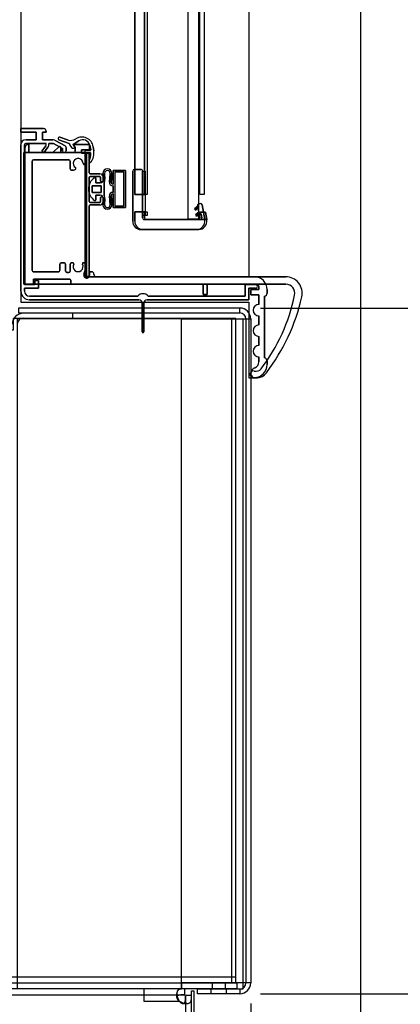
# Model space of a CAD drawing. Units: inches. Extents: x 39 to 219, y 33 to 214.
# Drawn here: x 144 to 148, y 127 to 139 of the extents above; entities that cross this region are included whole.
import ezdxf

# ---------------------------------------------------------------- set-up
doc = ezdxf.new("R2010")
doc.units = ezdxf.units.IN
doc.header["$LTSCALE"] = 6
doc.header["$MEASUREMENT"] = 0
doc.layers.add('DIMS-END', color=7, linetype='Continuous')
doc.layers.add('END VIEW', color=7, linetype='Continuous')
doc.styles.get("Standard").update_dxf_attribs({"font": 'arial.ttf'})
doc.dimstyles.get("Standard").update_dxf_attribs({"dimtxt": 1.3, "dimasz": 1.8, "dimexe": 0.25, "dimexo": 0.25, "dimgap": 0.09, "dimtad": 0, "dimtih": 1, "dimtoh": 1, "dimdec": 4, "dimzin": 0, "dimdsep": 46, "dimlunit": 5, "dimtxsty": 'Standard', "dimcen": 1, "dimadec": 0, "dimazin": 0, "dimtfac": 1, "dimtdec": 4, "dimtofl": 0, "dimtmove": 0, "dimatfit": 3, "dimfxl": 1, "dimfrac": 2, "dimtolj": 1, "dimtzin": 0, "dimarcsym": 0})

# ---------------------------------------------------------------- blocks, each defined once
blk = doc.blocks.new('*D8')
at = {"layer": 'DIMS-END', "color": 0, "lineweight": -2, "transparency": 16777216}
for p, q in [((146.407, 127.446), (146.407, 108.466)), ((120.719, 120.576), (120.719, 108.466)), ((122.519, 108.716), (128.939, 108.716)), ((144.607, 108.716), (137.928, 108.716))]:
    blk.add_line(p, q, dxfattribs=at)
at = {"layer": 'DIMS-END', "color": 0, "transparency": 16777216}
for points in [[(122.519, 109.016), (122.519, 108.416), (120.719, 108.716)], [(144.607, 109.016), (144.607, 108.416), (146.407, 108.716)]]:
    blk.add_solid(points, dxfattribs=at)
at = {"layer": 'DIMS-END', "color": 0, "transparency": 16777216, "insert": (133.433, 108.716), "char_height": 1.3, "attachment_point": 5}
blk.add_mtext('\\A1;25 11/16 in\\P [65.2 cm]', dxfattribs=at)
blk = doc.blocks.new('*D9')
at = {"layer": 'DIMS-END', "color": 0, "lineweight": -2, "transparency": 16777216}
for p, q in [((154.305, 129.363), (154.305, 131.163)), ((146.524, 127.563), (154.555, 127.563)), ((144.784, 120.66), (154.555, 120.66)), ((154.305, 118.86), (154.305, 117.06))]:
    blk.add_line(p, q, dxfattribs=at)
at = {"layer": 'DIMS-END', "color": 0, "transparency": 16777216}
for points in [[(154.005, 129.363), (154.605, 129.363), (154.305, 127.563)], [(154.005, 118.86), (154.605, 118.86), (154.305, 120.66)]]:
    blk.add_solid(points, dxfattribs=at)
at = {"layer": 'DIMS-END', "color": 0, "transparency": 16777216, "insert": (154.305, 123.917), "char_height": 1.3, "attachment_point": 5}
blk.add_mtext('\\A1;6 7/8 in\\P [17.5 cm]', dxfattribs=at)
blk = doc.blocks.new('*D10')
at = {"layer": 'DIMS-END', "color": 0, "lineweight": -2, "transparency": 16777216}
for p, q in [((146.524, 135.905), (165.824, 135.905)), ((165.574, 134.105), (165.574, 130.638)), ((165.574, 122.46), (165.574, 126.603)), ((144.784, 120.66), (165.824, 120.66))]:
    blk.add_line(p, q, dxfattribs=at)
at = {"layer": 'DIMS-END', "color": 0, "transparency": 16777216}
for points in [[(165.274, 134.105), (165.874, 134.105), (165.574, 135.905)], [(165.274, 122.46), (165.874, 122.46), (165.574, 120.66)]]:
    blk.add_solid(points, dxfattribs=at)
at = {"layer": 'DIMS-END', "color": 0, "transparency": 16777216, "insert": (165.574, 128.621), "char_height": 1.3, "attachment_point": 5}
blk.add_mtext('\\A1;15 1/4 in\\P [38.7 cm]', dxfattribs=at)
blk = doc.blocks.new('*D12')
at = {"layer": 'DIMS-END', "color": 0, "lineweight": -2, "transparency": 16777216}
for p, q in [((146.601, 200.453), (165.824, 200.453)), ((165.574, 198.653), (165.574, 162.343)), ((165.574, 137.705), (165.574, 158.307)), ((146.524, 135.905), (165.824, 135.905))]:
    blk.add_line(p, q, dxfattribs=at)
at = {"layer": 'DIMS-END', "color": 0, "transparency": 16777216}
for points in [[(165.274, 198.653), (165.874, 198.653), (165.574, 200.453)], [(165.274, 137.705), (165.874, 137.705), (165.574, 135.905)]]:
    blk.add_solid(points, dxfattribs=at)
at = {"layer": 'DIMS-END', "color": 0, "transparency": 16777216, "insert": (165.574, 160.325), "char_height": 1.3, "attachment_point": 5}
blk.add_mtext('\\A1;64 9/16 in\\P [164.0 cm]', dxfattribs=at)

msp = doc.modelspace()

# ---------------------------------------------------------------- linework, layer by layer
at = {"layer": 'END VIEW'}
for p, q in [((146.34827, 135.77161), (146.34827, 127.69561)), ((145.94364, 127.62161), (145.94364, 127.69461)), ((146.09989, 127.62161), (146.09989, 127.69461)), ((145.92402, 127.56261), (145.92402, 127.62161)), ((146.11152, 127.56261), (146.11152, 127.62161)), ((145.50795, 127.51936), (145.50795, 127.56349)), ((145.50887, 127.51964), (145.50887, 127.56406)), ((145.62616, 127.44394), (145.58301, 127.44394)), ((145.62917, 127.44378), (145.58452, 127.44378))]:
    msp.add_line(p, q, dxfattribs=at)
at = {"layer": 'END VIEW', "flags": 128}
for points in [[(147.74264, 202.54729), (147.74264, 126.74692), (120.59927, 126.74692), (120.59927, 203.04729), (147.24264, 203.04729)], [(122.76027, 127.76761), (122.76027, 201.51761), (120.76027, 201.51761), (120.76027, 127.76761), (122.76027, 127.76761), (124.72927, 127.76761), (146.17627, 127.76761), (146.22627, 127.76761)], [(146.47152, 201.30223), (146.38287, 201.30223), (146.38287, 200.35285), (143.61069, 200.35285), (143.61069, 135.97785), (146.38287, 135.97785), (146.38287, 135.05523), (146.47152, 135.05523)], [(146.83369, 200.07223), (146.38287, 200.07223), (146.38287, 136.28523), (146.83369, 136.28523), (144.39469, 136.28523), (144.39469, 137.79823), (143.64569, 137.79823), (143.64569, 136.19524), (146.83366, 136.19524), (143.64569, 136.19524), (143.64569, 137.79823), (144.39469, 137.79823), (144.39469, 136.28523), (146.83369, 136.28523), (144.39469, 136.28523), (144.39469, 137.79823), (143.64569, 137.79823), (143.64569, 136.19524), (146.83366, 136.19524), (143.64569, 136.19524), (143.64569, 137.79823), (144.39469, 137.79823), (144.39469, 136.28523), (146.83369, 136.28523)], [(143.64075, 135.78203), (144.24375, 135.78203), (144.24375, 135.84103), (143.64075, 135.84103)], [(146.17627, 127.69461), (146.17627, 127.84161), (146.17627, 135.77711), (143.51627, 135.77711), (143.51627, 135.63711), (124.72927, 135.63711), (124.72927, 127.84161), (124.72927, 127.69461)], [(145.56675, 135.77161), (143.56675, 135.77161), (143.56675, 127.62161)], [(146.27427, 127.62161), (146.27427, 127.56261), (145.76127, 127.56261), (145.76127, 127.62161), (146.27427, 127.62161), (146.31675, 127.62161), (146.31675, 135.77161)], [(146.22627, 127.69461), (146.22627, 127.76761), (146.22627, 127.84161), (146.22627, 135.77711), (146.17627, 135.77711)], [(120.73327, 128.22061), (120.88027, 128.22061), (120.88027, 127.84161), (120.88027, 127.69461), (146.23927, 127.69461), (146.23927, 127.62161), (120.88027, 127.62161), (120.79933, 127.62161), (120.79933, 127.54861), (120.82259, 127.54856)], [(145.10619, 127.62161), (145.10619, 127.47461), (145.53533, 127.47461)], [(145.58294, 127.54855), (145.60619, 127.54861), (145.60619, 127.62161)], [(145.68115, 120.82561), (145.68626, 120.82561), (145.68626, 120.83072), (145.68626, 120.90661), (145.68626, 126.74692), (145.68626, 127.59861), (145.71626, 127.59861), (145.71626, 126.74692), (145.71626, 120.90661)], [(120.81675, 127.54859), (120.79933, 127.54859), (145.60619, 127.54859), (145.57732, 127.54853)], [(145.61321, 127.51829), (145.61326, 127.54154), (145.61326, 121.87961)], [(145.68626, 127.54154), (145.61326, 127.54154), (145.61326, 127.52412)]]:
    msp.add_lwpolyline(points, dxfattribs=at)
for points in [[(145.7719, 199.36023), (145.7719, 136.98523), (145.6469, 136.98523), (145.6469, 199.36023)], [(145.1159, 199.18325), (144.9959, 199.18298), (144.9959, 137.28749), (145.1159, 137.28722), (145.1159, 199.18325), (145.1159, 137.28722), (144.9959, 137.28749), (144.9959, 199.18298)], [(145.1469, 199.18332), (145.1469, 137.28715), (145.1159, 137.28722), (145.1159, 199.18325), (145.1469, 199.18332), (145.1469, 137.28715), (145.1159, 137.28722), (145.1159, 199.18325)], [(145.83994, 199.18487), (145.83994, 137.2856), (145.78646, 137.28572), (145.78646, 199.18475), (145.83994, 199.18487), (145.83994, 137.2856), (145.78646, 137.28572), (145.78646, 199.18475)], [(143.88769, 138.08743), (143.61069, 138.08743), (143.61069, 138.04243), (143.79769, 138.04243), (143.79769, 137.95043), (143.67069, 137.95043), (143.79769, 137.95043), (143.79769, 138.04243), (143.61069, 138.04243), (143.61069, 138.08743), (143.88769, 138.08743), (143.61069, 138.08743), (143.61069, 138.04243), (143.79769, 138.04243), (143.79769, 137.95043), (143.67069, 137.95043), (143.79769, 137.95043), (143.79769, 138.04243), (143.61069, 138.04243), (143.61069, 138.08743)], [(144.00009, 137.95043), (143.87269, 137.95043), (143.87269, 138.04243), (143.91769, 138.04243), (143.91769, 138.05743), (143.91769, 138.04243), (143.87269, 138.04243), (143.87269, 137.95043), (144.00009, 137.95043), (143.87269, 137.95043), (143.87269, 138.04243), (143.91769, 138.04243), (143.91769, 138.05743), (143.91769, 138.04243), (143.87269, 138.04243), (143.87269, 137.95043)], [(143.61069, 137.89043), (143.61069, 136.10961), (143.61069, 137.89043), (143.61069, 136.10961)], [(143.65569, 136.10961), (143.65569, 136.14561), (143.82569, 136.14561), (143.82569, 136.24061), (143.78069, 136.24061), (143.78069, 136.19061), (143.65569, 136.19061), (143.65569, 137.89043), (143.65569, 136.19061), (143.78069, 136.19061), (143.78069, 136.24061), (143.82569, 136.24061), (143.82569, 136.14561), (143.65569, 136.14561), (143.65569, 136.10961), (143.65569, 136.14561), (143.82569, 136.14561), (143.82569, 136.24061), (143.78069, 136.24061), (143.78069, 136.19061), (143.65569, 136.19061), (143.65569, 137.89043), (143.65569, 136.19061), (143.78069, 136.19061), (143.78069, 136.24061), (143.82569, 136.24061), (143.82569, 136.14561), (143.65569, 136.14561)], [(143.67069, 137.90543), (143.91669, 137.90543), (143.67069, 137.90543), (143.91669, 137.90543)], [(143.99227, 137.79855), (143.70725, 137.79855), (143.70725, 137.89554), (143.70725, 137.79855), (143.99227, 137.79855), (143.70725, 137.79855), (143.70725, 137.89554), (143.70725, 137.79855)], [(143.91239, 137.88008), (143.86488, 137.81223), (143.89146, 137.79361), (143.93942, 137.86116), (143.89146, 137.79361), (143.86488, 137.81223), (143.91239, 137.88008), (143.86488, 137.81223), (143.89146, 137.79361), (143.93942, 137.86116), (143.89146, 137.79361), (143.86488, 137.81223)], [(143.95029, 137.90543), (144.00616, 137.90543), (144.11612, 137.84557), (144.11612, 137.81794), (144.11612, 137.84557), (144.00616, 137.90543), (143.95029, 137.90543), (144.00616, 137.90543), (144.11612, 137.84557), (144.11612, 137.81794), (144.11612, 137.84557), (144.00616, 137.90543)], [(144.14862, 137.87977), (144.03562, 137.94039), (144.14862, 137.87977), (144.03562, 137.94039)], [(144.07444, 137.95035), (144.1971, 137.90802), (144.07444, 137.95035), (144.1971, 137.90802)], [(144.17781, 137.95055), (144.0855, 137.98241), (144.17781, 137.95055), (144.0855, 137.98241)], [(144.20003, 137.90541), (144.21721, 137.87013), (144.20003, 137.90541), (144.21721, 137.87013)], [(144.26753, 137.85352), (144.24673, 137.89624), (144.31604, 137.93974), (144.24673, 137.89624), (144.26753, 137.85352), (144.24673, 137.89624), (144.31604, 137.93974), (144.24673, 137.89624)], [(144.40682, 137.66952), (144.40682, 137.78923), (144.34727, 137.78923), (144.34727, 137.82923), (144.44727, 137.82923), (144.44727, 137.89623), (144.24727, 137.89623), (144.26959, 137.85757), (144.26959, 137.81355), (144.26959, 137.85757), (144.24727, 137.89623), (144.44727, 137.89623), (144.44727, 137.82923), (144.34727, 137.82923), (144.34727, 137.78923), (144.40682, 137.78923), (144.40682, 137.66952), (144.40682, 137.78923), (144.34727, 137.78923), (144.34727, 137.82923), (144.44727, 137.82923), (144.44727, 137.89623), (144.24727, 137.89623), (144.26959, 137.85757), (144.26959, 137.81355), (144.26959, 137.85757), (144.24727, 137.89623), (144.44727, 137.89623), (144.44727, 137.82923), (144.34727, 137.82923), (144.34727, 137.78923), (144.40682, 137.78923)], [(144.44851, 137.88484), (144.46125, 137.82908), (144.44851, 137.88484), (144.46125, 137.82908)], [(143.65725, 137.84554), (143.65725, 136.19523), (143.76325, 136.19523), (143.76325, 136.25723), (144.20427, 136.25723), (143.76325, 136.25723), (143.76325, 136.19523), (143.65725, 136.19523), (143.65725, 137.84554), (143.65725, 136.19523), (143.76325, 136.19523), (143.76325, 136.25723), (144.20427, 136.25723), (143.76325, 136.25723), (143.76325, 136.19523), (143.65725, 136.19523)], [(144.07211, 137.8666), (144.00242, 137.80251), (144.07211, 137.8666), (144.00242, 137.80251)], [(144.25459, 137.79855), (144.09727, 137.79855), (144.09727, 137.85555), (144.09727, 137.79855), (144.25459, 137.79855), (144.09727, 137.79855), (144.09727, 137.85555), (144.09727, 137.79855)], [(144.16112, 137.81794), (144.16112, 137.85811), (144.16112, 137.81794), (144.16112, 137.85811)], [(144.39808, 137.79858), (144.45782, 137.79149), (144.39808, 137.79858), (144.45782, 137.79149)], [(144.45643, 137.82297), (144.39948, 137.82238), (144.45643, 137.82297), (144.39948, 137.82238)], [(144.44182, 137.54767), (144.44182, 137.78799), (144.40982, 137.78799), (144.40982, 136.28799), (144.44182, 136.28799), (144.44182, 137.14867), (144.44182, 136.28799), (144.40982, 136.28799), (144.40982, 137.78799), (144.44182, 137.78799), (144.44182, 137.54767), (144.44182, 137.78799), (144.40982, 137.78799), (144.40982, 136.28799), (144.44182, 136.28799), (144.44182, 137.14867), (144.44182, 136.28799), (144.40982, 136.28799), (144.40982, 137.78799), (144.44182, 137.78799)], [(144.49742, 137.81718), (144.49031, 137.86735), (144.49742, 137.81718), (144.49031, 137.86735)], [(143.74725, 136.36223), (143.74725, 137.69355), (143.74725, 136.36223), (143.74725, 137.69355)], [(143.76225, 137.70855), (144.19371, 137.70855), (143.76225, 137.70855), (144.19371, 137.70855)], [(144.20871, 137.69355), (144.20871, 137.5985), (144.20871, 137.69355), (144.20871, 137.5985)], [(144.22371, 137.5835), (144.24972, 137.5835), (144.22371, 137.5835), (144.24972, 137.5835)], [(144.57063, 137.53767), (144.45182, 137.53767), (144.57063, 137.53767), (144.45182, 137.53767)], [(144.60767, 137.54219), (144.61392, 137.47068), (144.60767, 137.54219), (144.61392, 137.47068)], [(144.63385, 137.47242), (144.62767, 137.54297), (144.63385, 137.47242), (144.62767, 137.54297)], [(144.69766, 137.54297), (144.68827, 137.43568), (144.69766, 137.54297), (144.68827, 137.43568)], [(144.70819, 137.43393), (144.71767, 137.54219), (144.70819, 137.43393), (144.71767, 137.54219)], [(144.72812, 137.29219), (144.73267, 137.29219), (144.73267, 137.12719), (144.88267, 137.12719), (144.88267, 137.57719), (144.73267, 137.57719), (144.73267, 137.41219), (144.72812, 137.41219), (144.73267, 137.41219), (144.73267, 137.57719), (144.88267, 137.57719), (144.88267, 137.12719), (144.73267, 137.12719), (144.73267, 137.29219), (144.72812, 137.29219), (144.73267, 137.29219), (144.73267, 137.12719), (144.88267, 137.12719), (144.88267, 137.57719), (144.73267, 137.57719), (144.73267, 137.41219), (144.72812, 137.41219), (144.73267, 137.41219), (144.73267, 137.57719), (144.88267, 137.57719), (144.88267, 137.12719), (144.73267, 137.12719), (144.73267, 137.29219)], [(144.86267, 137.14719), (144.86267, 137.55719), (144.75267, 137.55719), (144.75267, 137.14719), (144.86267, 137.14719), (144.86267, 137.55719), (144.75267, 137.55719), (144.75267, 137.14719), (144.86267, 137.14719), (144.86267, 137.55719), (144.75267, 137.55719), (144.75267, 137.14719), (144.86267, 137.14719), (144.86267, 137.55719), (144.75267, 137.55719), (144.75267, 137.14719)], [(144.97119, 137.57023), (144.97119, 136.96023)], [(145.07119, 137.59023), (144.99119, 137.59023)], [(145.12219, 137.57085), (145.12219, 137.03023), (145.09119, 137.03023), (145.09119, 137.57085), (145.12219, 137.57085), (145.12219, 137.03023), (145.09119, 137.03023), (145.09119, 137.57085)], [(145.09119, 137.00023), (145.09119, 137.57023)], [(144.44182, 137.20067), (144.44182, 137.49567), (144.44182, 137.20067), (144.44182, 137.49567)], [(144.45182, 137.50567), (144.57063, 137.50567), (144.45182, 137.50567), (144.57063, 137.50567)], [(144.58767, 137.39219), (144.58767, 137.31219), (144.47767, 137.31219), (144.47767, 137.39219), (144.58767, 137.39219), (144.58767, 137.31219), (144.47767, 137.31219), (144.47767, 137.39219), (144.58767, 137.39219), (144.47767, 137.39219), (144.47767, 137.31219), (144.58767, 137.31219), (144.58767, 137.39219), (144.47767, 137.39219), (144.47767, 137.31219), (144.58767, 137.31219)], [(144.57407, 137.42719), (144.52267, 137.42719), (144.52267, 137.48219), (144.52267, 137.42719), (144.57407, 137.42719), (144.52267, 137.42719), (144.52267, 137.48219), (144.52267, 137.42719)], [(144.58063, 137.49567), (144.58063, 137.44817), (144.58063, 137.49567), (144.58063, 137.44817)], [(144.59063, 137.43817), (144.60263, 137.43817), (144.59063, 137.43817), (144.60263, 137.43817)], [(144.61263, 137.44817), (144.61263, 137.49567), (144.61263, 137.44817), (144.61263, 137.49567)], [(144.62267, 137.27239), (144.62267, 137.43199), (144.62267, 137.27239), (144.62267, 137.43199)], [(144.72812, 137.39219), (144.73267, 137.39219), (144.73267, 137.31219), (144.72812, 137.31219), (144.73267, 137.31219), (144.73267, 137.39219), (144.72812, 137.39219), (144.73267, 137.39219), (144.73267, 137.31219), (144.72812, 137.31219), (144.73267, 137.31219), (144.73267, 137.39219)], [(144.52267, 137.22219), (144.52267, 137.27719), (144.57407, 137.27719), (144.52267, 137.27719), (144.52267, 137.22219), (144.52267, 137.27719), (144.57407, 137.27719), (144.52267, 137.27719)], [(144.68827, 137.26871), (144.69766, 137.16142), (144.68827, 137.26871), (144.69766, 137.16142)], [(144.71767, 137.16219), (144.70819, 137.27045), (144.71767, 137.16219), (144.70819, 137.27045)], [(144.57063, 137.19067), (144.45182, 137.19067), (144.57063, 137.19067), (144.45182, 137.19067)], [(144.45182, 137.15867), (144.57063, 137.15867), (144.45182, 137.15867), (144.57063, 137.15867)], [(144.58063, 137.24817), (144.58063, 137.20067), (144.58063, 137.24817), (144.58063, 137.20067)], [(144.60263, 137.25817), (144.59063, 137.25817), (144.60263, 137.25817), (144.59063, 137.25817)], [(144.61392, 137.23371), (144.60767, 137.16219), (144.61392, 137.23371), (144.60767, 137.16219)], [(144.61263, 137.20067), (144.61263, 137.24817), (144.61263, 137.20067), (144.61263, 137.24817)], [(144.62767, 137.16142), (144.63385, 137.23196), (144.62767, 137.16142), (144.63385, 137.23196)], [(145.76194, 137.14612), (145.72656, 137.11644), (145.76194, 137.14612), (145.76108, 137.15105)], [(145.76736, 136.98023), (145.84704, 136.98023), (145.81524, 137.1606), (145.84704, 136.98023)], [(145.79207, 137.17682), (145.7773, 137.17422)], [(145.1159, 137.00023), (145.1159, 137.07372), (144.9959, 137.07399), (144.9959, 136.96023), (144.9959, 137.07399), (145.1159, 137.07372)], [(145.1469, 137.07365), (145.1469, 137.03023), (145.1159, 137.03023), (145.1159, 137.07372), (145.1469, 137.07365), (145.1469, 137.03023), (145.1159, 137.03023), (145.1159, 137.07372)], [(145.73942, 137.10111), (145.76595, 137.12338), (145.77497, 137.07226), (145.73959, 137.04258), (145.77497, 137.07226), (145.76595, 137.12338)], [(145.75244, 137.02725), (145.77898, 137.04952), (145.78706, 137.00371), (145.77898, 137.04952)], [(145.79206, 136.98023), (145.87175, 136.98023), (145.85556, 137.07206), (145.79958, 137.07219), (145.76429, 137.04258), (145.79958, 137.07219), (145.85556, 137.07206), (145.87175, 136.98023)], [(145.77715, 137.02725), (145.80368, 137.04952), (145.81176, 137.00371), (145.80368, 137.04952)], [(145.84751, 136.9776), (145.84704, 136.98023), (145.11119, 136.98023), (145.84704, 136.98023)], [(145.87221, 136.9776), (145.87175, 136.98023), (145.1359, 136.98023), (145.87175, 136.98023)], [(145.07119, 136.86023), (145.74903, 136.86023)], [(145.0959, 136.86023), (145.77373, 136.86023)], [(144.08427, 136.44023), (144.08427, 136.36223), (144.08427, 136.44023), (144.08427, 136.36223)], [(144.14051, 136.45523), (144.09927, 136.45523), (144.14051, 136.45523), (144.09927, 136.45523)], [(144.15551, 136.35173), (144.15551, 136.44023), (144.15551, 136.35173), (144.15551, 136.44023)], [(144.20871, 136.44023), (144.20871, 136.35173), (144.20871, 136.44023), (144.20871, 136.35173)], [(144.23721, 136.45523), (144.22371, 136.45523), (144.23721, 136.45523), (144.22371, 136.45523)], [(144.39424, 136.45523), (144.37139, 136.45523), (144.39424, 136.45523), (144.37139, 136.45523)], [(144.40682, 136.41166), (144.40682, 136.44266), (144.40682, 136.41166), (144.40682, 136.44266)], [(144.06927, 136.34723), (143.76225, 136.34723), (144.06927, 136.34723), (143.76225, 136.34723)], [(144.19371, 136.33673), (144.17051, 136.33673), (144.19371, 136.33673), (144.17051, 136.33673)], [(144.37654, 136.31522), (144.40622, 136.40782), (144.37654, 136.31522), (144.40622, 136.40782)], [(144.46827, 136.34723), (144.44682, 136.34723), (144.44682, 136.30423), (144.44682, 136.34723), (144.46827, 136.34723), (144.44682, 136.34723), (144.44682, 136.30423), (144.44682, 136.34723)], [(144.21927, 136.24223), (144.21927, 136.19523), (145.82727, 136.19523), (145.82727, 136.07042), (145.87727, 136.07042), (145.87727, 136.19523), (146.47727, 136.19523), (145.87727, 136.19523), (145.87727, 136.07042), (145.82727, 136.07042), (145.82727, 136.19523), (144.21927, 136.19523), (144.21927, 136.24223), (144.21927, 136.19523), (145.82727, 136.19523), (145.82727, 136.07042), (145.87727, 136.07042), (145.87727, 136.19523), (146.47727, 136.19523), (145.87727, 136.19523), (145.87727, 136.07042), (145.82727, 136.07042), (145.82727, 136.19523), (144.21927, 136.19523)], [(146.45127, 136.28523), (144.53027, 136.28523), (146.45127, 136.28523), (144.53027, 136.28523)], [(146.46537, 136.19061), (146.33787, 136.19061), (146.33787, 136.04961), (145.15814, 136.04961), (146.33787, 136.04961), (146.33787, 136.19061), (146.46537, 136.19061), (146.33787, 136.19061), (146.33787, 136.04961), (145.15814, 136.04961), (146.33787, 136.04961), (146.33787, 136.19061)], [(145.14569, 136.00461), (146.38287, 136.00461), (146.38287, 136.14561), (146.46537, 136.14561), (146.38287, 136.14561), (146.38287, 136.00461)], [(145.14569, 136.00461), (146.38287, 136.00461), (146.38287, 136.14561), (146.46537, 136.14561), (146.38287, 136.14561), (146.38287, 136.00461)], [(146.50727, 136.16523), (146.50727, 136.13123), (146.40727, 136.13123), (146.40727, 136.06723), (146.50727, 136.06723), (146.50727, 135.94923), (146.50727, 136.06723), (146.40727, 136.06723), (146.40727, 136.13123), (146.50727, 136.13123), (146.50727, 136.16523), (146.50727, 136.13123), (146.40727, 136.13123), (146.40727, 136.06723), (146.50727, 136.06723), (146.50727, 135.94923), (146.50727, 136.06723), (146.40727, 136.06723), (146.40727, 136.13123), (146.50727, 136.13123)], [(146.60727, 136.08721), (146.60727, 136.12923), (146.60727, 136.08721), (146.60727, 136.12923)], [(145.03324, 136.04961), (143.71569, 136.04961), (145.03324, 136.04961), (143.71569, 136.04961)], [(143.71569, 136.00461), (145.04569, 136.00461), (143.71569, 136.00461), (145.04569, 136.00461)], [(145.08569, 135.96461), (145.08569, 135.61461), (145.08569, 135.96461), (145.08569, 135.61461)], [(145.10569, 135.61461), (145.10569, 135.96461), (145.10569, 135.61461), (145.10569, 135.96461)], [(146.57627, 135.29823), (146.57627, 136.04823), (146.57627, 135.29823), (146.57627, 136.04823)], [(146.27427, 135.90461), (143.58175, 135.90461), (143.58175, 135.84561), (146.27427, 135.84561)], [(146.40727, 127.69561), (146.27427, 127.69561), (145.56675, 127.69561), (145.56675, 135.77161), (146.27427, 135.77161), (146.40727, 135.77161)], [(146.50727, 135.80923), (146.50727, 135.69923), (146.50727, 135.80923), (146.50727, 135.69923)], [(146.50727, 135.55923), (146.50727, 135.44923), (146.50727, 135.55923), (146.50727, 135.44923)], [(146.50727, 135.30923), (146.50727, 135.25084), (146.50727, 135.30923), (146.50727, 135.25084)], [(146.60727, 135.21723), (146.60727, 135.25926), (146.60727, 135.21723), (146.60727, 135.25926)], [(145.56675, 127.69561), (145.56675, 127.62161)]]:
    msp.add_lwpolyline(points, close=True, dxfattribs=at)
at = {"layer": 'END VIEW'}
for centre, radius, start, end in [((143.88769, 138.05743), 0.03, 0, 90), ((143.88769, 138.05743), 0.03, 0, 90), ((143.88769, 138.05743), 0.03, 0, 90), ((143.88769, 138.05743), 0.03, 0, 90), ((143.67069, 137.89043), 0.06, 90, 180), ((143.67069, 137.89043), 0.06, 90, 180), ((143.67069, 137.89043), 0.06, 90, 180), ((143.67069, 137.89043), 0.06, 90, 180), ((143.67069, 137.89043), 0.015, 90, 180), ((143.67069, 137.89043), 0.015, 90, 180), ((143.67069, 137.89043), 0.015, 90, 180), ((143.67069, 137.89043), 0.015, 90, 180), ((143.70725, 137.84554), 0.05, 90, 180), ((143.70725, 137.84554), 0.05, 90, 180), ((143.70725, 137.84554), 0.05, 90, 180), ((143.70725, 137.84554), 0.05, 90, 180), ((143.88782, 137.89729), 0.03, 324.999555, 15.747756), ((143.88782, 137.89729), 0.03, 324.999555, 15.747756), ((143.88782, 137.89729), 0.03, 324.999555, 15.747756), ((143.88782, 137.89729), 0.03, 324.999555, 15.747756), ((143.88782, 137.89729), 0.063, 324.999661, 7.425654), ((143.88782, 137.89729), 0.063, 324.999661, 7.425654), ((143.88782, 137.89729), 0.063, 324.999661, 7.425654), ((143.88782, 137.89729), 0.063, 324.999661, 7.425654), ((144.00009, 137.88257), 0.06786, 58.424937, 90), ((144.00009, 137.88257), 0.06786, 58.424937, 90), ((144.00009, 137.88257), 0.06786, 58.424937, 90), ((144.00009, 137.88257), 0.06786, 58.424937, 90), ((144.07997, 137.96638), 0.01696, 70.959746, 250.959777), ((144.07997, 137.96638), 0.01696, 70.959746, 250.959777), ((144.07997, 137.96638), 0.01696, 70.959746, 250.959777), ((144.07997, 137.96638), 0.01696, 70.959746, 250.959777), ((144.08227, 137.85555), 0.015, 0, 132.598302), ((144.08227, 137.85555), 0.015, 0, 132.598302), ((144.08227, 137.85555), 0.015, 0, 132.598302), ((144.08227, 137.85555), 0.015, 0, 132.598302), ((144.13612, 137.85811), 0.025, 0, 60), ((144.13612, 137.85811), 0.025, 0, 60), ((144.13612, 137.85811), 0.025, 0, 60), ((144.13612, 137.85811), 0.025, 0, 60), ((144.21559, 138.06002), 0.1158, 250.959746, 303.183582), ((144.21559, 138.06002), 0.1158, 250.959746, 303.183582), ((144.21559, 138.06002), 0.1158, 250.959746, 303.183582), ((144.21559, 138.06002), 0.1158, 250.959746, 303.183582), ((144.19542, 137.90317), 0.00513, 25.959763, 70.959777), ((144.19542, 137.90317), 0.00513, 25.959763, 70.959777), ((144.19542, 137.90317), 0.00513, 25.959763, 70.959777), ((144.19542, 137.90317), 0.00513, 25.959763, 70.959777), ((144.25046, 137.88631), 0.03697, 205.959763, 297.499994), ((144.25046, 137.88631), 0.03697, 205.959763, 297.499994), ((144.25046, 137.88631), 0.03697, 205.959763, 297.499994), ((144.25046, 137.88631), 0.03697, 205.959763, 297.499994), ((144.35421, 137.84806), 0.13746, 8.065734, 123.183582), ((144.35421, 137.84806), 0.13746, 8.065734, 123.183582), ((144.35421, 137.84806), 0.13746, 8.065734, 123.183582), ((144.35421, 137.84806), 0.13746, 8.065734, 123.183582), ((144.36279, 137.86525), 0.08794, 12.868215, 122.111352), ((144.36279, 137.86525), 0.08794, 12.868215, 122.111352), ((144.36279, 137.86525), 0.08794, 12.868215, 122.111352), ((144.36279, 137.86525), 0.08794, 12.868215, 122.111352), ((143.99227, 137.81355), 0.015, 270, 312.598302), ((143.99227, 137.81355), 0.015, 270, 312.598302), ((143.99227, 137.81355), 0.015, 270, 312.598302), ((143.99227, 137.81355), 0.015, 270, 312.598302), ((144.13862, 137.81794), 0.0225, 180, 0), ((144.13862, 137.81794), 0.0225, 180, 0), ((144.13862, 137.81794), 0.0225, 180, 0), ((144.13862, 137.81794), 0.0225, 180, 0), ((144.25459, 137.81355), 0.015, 270, 0), ((144.25459, 137.81355), 0.015, 270, 0), ((144.25459, 137.81355), 0.015, 270, 0), ((144.25459, 137.81355), 0.015, 270, 0), ((144.39948, 137.81044), 0.01194, 90, 263.22864), ((144.39948, 137.81044), 0.01194, 90, 263.22864), ((144.39948, 137.81044), 0.01194, 90, 263.22864), ((144.39948, 137.81044), 0.01194, 90, 263.22864), ((144.20264, 137.79094), 0.25962, 337.962344, 359.004843), ((144.20264, 137.79094), 0.25962, 337.962344, 359.004843), ((144.20264, 137.79094), 0.25962, 337.962344, 359.004843), ((144.20264, 137.79094), 0.25962, 337.962344, 359.004843), ((144.45637, 137.82797), 0.005, 270.591711, 12.868215), ((144.45637, 137.82797), 0.005, 270.591711, 12.868215), ((144.45637, 137.82797), 0.005, 270.591711, 12.868215), ((144.45637, 137.82797), 0.005, 270.591711, 12.868215), ((144.45723, 137.78652), 0.005, 359.004843, 83.22864), ((144.45723, 137.78652), 0.005, 359.004843, 83.22864), ((144.45723, 137.78652), 0.005, 359.004843, 83.22864), ((144.45723, 137.78652), 0.005, 359.004843, 83.22864), ((144.31264, 137.791), 0.18663, 324.274286, 8.065734), ((144.31264, 137.791), 0.18663, 324.274286, 8.065734), ((144.31264, 137.791), 0.18663, 324.274286, 8.065734), ((144.31264, 137.791), 0.18663, 324.274286, 8.065734), ((143.76225, 137.69355), 0.015, 90, 180), ((143.76225, 137.69355), 0.015, 90, 180), ((143.76225, 137.69355), 0.015, 90, 180), ((143.76225, 137.69355), 0.015, 90, 180), ((144.19371, 137.69355), 0.015, 0, 90), ((144.19371, 137.69355), 0.015, 0, 90), ((144.19371, 137.69355), 0.015, 0, 90), ((144.19371, 137.69355), 0.015, 0, 90), ((144.30682, 137.66395), 0.0605, 0.29211, 237.891894), ((144.30682, 137.66395), 0.0605, 0.29211, 237.891894), ((144.30682, 137.66395), 0.0605, 0.29211, 237.891894), ((144.30682, 137.66395), 0.0605, 0.29211, 237.891894), ((144.38672, 137.66952), 0.0201, 195.164501, 0), ((144.38672, 137.66952), 0.0201, 195.164501, 0), ((144.38672, 137.66952), 0.0201, 195.164501, 0), ((144.38672, 137.66952), 0.0201, 195.164501, 0), ((144.45435, 137.68891), 0.01198, 157.325453, 324.911035), ((144.45435, 137.68891), 0.01198, 157.325453, 324.911035), ((144.45435, 137.68891), 0.01198, 157.325453, 324.911035), ((144.45435, 137.68891), 0.01198, 157.325453, 324.911035), ((144.22371, 137.5985), 0.015, 180, 270), ((144.22371, 137.5985), 0.015, 180, 270), ((144.22371, 137.5985), 0.015, 180, 270), ((144.22371, 137.5985), 0.015, 180, 270), ((144.24972, 137.6235), 0.04, 270, 311.521832), ((144.24972, 137.6235), 0.04, 270, 311.521832), ((144.24972, 137.6235), 0.04, 270, 311.521832), ((144.24972, 137.6235), 0.04, 270, 311.521832), ((144.26828, 137.60254), 0.012, 311.521832, 57.891894), ((144.26828, 137.60254), 0.012, 311.521832, 57.891894), ((144.26828, 137.60254), 0.012, 311.521832, 57.891894), ((144.26828, 137.60254), 0.012, 311.521832, 57.891894), ((144.45182, 137.54767), 0.01, 180, 270), ((144.45182, 137.54767), 0.01, 180, 270), ((144.45182, 137.54767), 0.01, 180, 270), ((144.45182, 137.54767), 0.01, 180, 270), ((144.57063, 137.49567), 0.042, 0, 90), ((144.57063, 137.49567), 0.042, 0, 90), ((144.57063, 137.49567), 0.042, 0, 90), ((144.57063, 137.49567), 0.042, 0, 90), ((144.66267, 137.54219), 0.055, 0, 180), ((144.66267, 137.54219), 0.055, 0, 180), ((144.66267, 137.54219), 0.055, 0, 180), ((144.66267, 137.54219), 0.055, 0, 180), ((144.66267, 137.54219), 0.035, 1.26897, 178.73103), ((144.66267, 137.54219), 0.035, 1.26897, 178.73103), ((144.66267, 137.54219), 0.035, 1.26897, 178.73103), ((144.66267, 137.54219), 0.035, 1.26897, 178.73103), ((144.59836, 137.35219), 0.16569, 123.241919, 236.758081), ((144.59836, 137.35219), 0.16569, 123.241919, 236.758081), ((144.59836, 137.35219), 0.16569, 123.241919, 236.758081), ((144.59836, 137.35219), 0.16569, 123.241919, 236.758081), ((144.45182, 137.49567), 0.01, 90, 180), ((144.45182, 137.49567), 0.01, 90, 180), ((144.45182, 137.49567), 0.01, 90, 180), ((144.45182, 137.49567), 0.01, 90, 180), ((144.51267, 137.48219), 0.01, 0, 120.898148), ((144.51267, 137.48219), 0.01, 0, 120.898148), ((144.51267, 137.48219), 0.01, 0, 120.898148), ((144.51267, 137.48219), 0.01, 0, 120.898148), ((144.57063, 137.49567), 0.01, 0, 90), ((144.57063, 137.49567), 0.01, 0, 90), ((144.57063, 137.49567), 0.01, 0, 90), ((144.57063, 137.49567), 0.01, 0, 90), ((144.57407, 137.46719), 0.04, 270, 5), ((144.57407, 137.46719), 0.04, 270, 5), ((144.57407, 137.46719), 0.04, 270, 5), ((144.57407, 137.46719), 0.04, 270, 5), ((144.59063, 137.44817), 0.01, 180, 270), ((144.59063, 137.44817), 0.01, 180, 270), ((144.59063, 137.44817), 0.01, 180, 270), ((144.59063, 137.44817), 0.01, 180, 270), ((144.60263, 137.44817), 0.01, 270, 0), ((144.60263, 137.44817), 0.01, 270, 0), ((144.60263, 137.44817), 0.01, 270, 0), ((144.60263, 137.44817), 0.01, 270, 0), ((144.57407, 137.46719), 0.06, 324.081513, 5), ((144.57407, 137.46719), 0.06, 324.081513, 5), ((144.57407, 137.46719), 0.06, 324.081513, 5), ((144.57407, 137.46719), 0.06, 324.081513, 5), ((144.72812, 137.43219), 0.04, 175, 270), ((144.72812, 137.43219), 0.04, 175, 270), ((144.72812, 137.43219), 0.04, 175, 270), ((144.72812, 137.43219), 0.04, 175, 270), ((144.72812, 137.43219), 0.02, 175, 270), ((144.72812, 137.43219), 0.02, 175, 270), ((144.72812, 137.43219), 0.02, 175, 270), ((144.72812, 137.43219), 0.02, 175, 270), ((144.57407, 137.23719), 0.04, 355, 90), ((144.57407, 137.23719), 0.04, 355, 90), ((144.57407, 137.23719), 0.04, 355, 90), ((144.57407, 137.23719), 0.04, 355, 90), ((144.57407, 137.23719), 0.06, 355, 35.918487), ((144.57407, 137.23719), 0.06, 355, 35.918487), ((144.57407, 137.23719), 0.06, 355, 35.918487), ((144.57407, 137.23719), 0.06, 355, 35.918487), ((144.72812, 137.27219), 0.04, 90, 185), ((144.72812, 137.27219), 0.04, 90, 185), ((144.72812, 137.27219), 0.04, 90, 185), ((144.72812, 137.27219), 0.04, 90, 185), ((144.72812, 137.27219), 0.02, 90, 185), ((144.72812, 137.27219), 0.02, 90, 185), ((144.72812, 137.27219), 0.02, 90, 185), ((144.72812, 137.27219), 0.02, 90, 185), ((144.45182, 137.20067), 0.01, 180, 270), ((144.45182, 137.20067), 0.01, 180, 270), ((144.45182, 137.20067), 0.01, 180, 270), ((144.45182, 137.20067), 0.01, 180, 270), ((144.45182, 137.14867), 0.01, 90, 180), ((144.45182, 137.14867), 0.01, 90, 180), ((144.45182, 137.14867), 0.01, 90, 180), ((144.45182, 137.14867), 0.01, 90, 180), ((144.51267, 137.22219), 0.01, 239.101852, 0), ((144.51267, 137.22219), 0.01, 239.101852, 0), ((144.51267, 137.22219), 0.01, 239.101852, 0), ((144.51267, 137.22219), 0.01, 239.101852, 0), ((144.57063, 137.20067), 0.01, 270, 0), ((144.57063, 137.20067), 0.042, 270, 0), ((144.57063, 137.20067), 0.01, 270, 0), ((144.57063, 137.20067), 0.042, 270, 0), ((144.57063, 137.20067), 0.01, 270, 0), ((144.57063, 137.20067), 0.042, 270, 0), ((144.57063, 137.20067), 0.01, 270, 0), ((144.57063, 137.20067), 0.042, 270, 0), ((144.59063, 137.24817), 0.01, 90, 180), ((144.59063, 137.24817), 0.01, 90, 180), ((144.59063, 137.24817), 0.01, 90, 180), ((144.59063, 137.24817), 0.01, 90, 180), ((144.60263, 137.24817), 0.01, 0, 90), ((144.60263, 137.24817), 0.01, 0, 90), ((144.60263, 137.24817), 0.01, 0, 90), ((144.60263, 137.24817), 0.01, 0, 90), ((144.66267, 137.16219), 0.055, 180, 0), ((144.66267, 137.16219), 0.055, 180, 0), ((144.66267, 137.16219), 0.055, 180, 0), ((144.66267, 137.16219), 0.055, 180, 0), ((144.66267, 137.16219), 0.035, 181.26897, 358.73103), ((144.66267, 137.16219), 0.035, 181.26897, 358.73103), ((144.66267, 137.16219), 0.035, 181.26897, 358.73103), ((144.66267, 137.16219), 0.035, 181.26897, 358.73103), ((144.09927, 136.44023), 0.015, 90, 180), ((144.09927, 136.44023), 0.015, 90, 180), ((144.09927, 136.44023), 0.015, 90, 180), ((144.09927, 136.44023), 0.015, 90, 180), ((144.14051, 136.44023), 0.015, 0, 90), ((144.14051, 136.44023), 0.015, 0, 90), ((144.14051, 136.44023), 0.015, 0, 90), ((144.14051, 136.44023), 0.015, 0, 90), ((144.22371, 136.44023), 0.015, 90, 180), ((144.22371, 136.44023), 0.015, 90, 180), ((144.22371, 136.44023), 0.015, 90, 180), ((144.22371, 136.44023), 0.015, 90, 180), ((144.23721, 136.41523), 0.04, 77.967268, 90), ((144.23721, 136.41523), 0.04, 77.967268, 90), ((144.23721, 136.41523), 0.04, 77.967268, 90), ((144.23721, 136.41523), 0.04, 77.967268, 90), ((144.24304, 136.44262), 0.012, 331.597207, 77.967268), ((144.24304, 136.44262), 0.012, 331.597207, 77.967268), ((144.24304, 136.44262), 0.012, 331.597207, 77.967268), ((144.24304, 136.44262), 0.012, 331.597207, 77.967268), ((144.30682, 136.40813), 0.0605, 151.597207, 28.059501), ((144.30682, 136.40813), 0.0605, 151.597207, 28.059501), ((144.30682, 136.40813), 0.0605, 151.597207, 28.059501), ((144.30682, 136.40813), 0.0605, 151.597207, 28.059501), ((144.37139, 136.44255), 0.01268, 90, 208.059501), ((144.37139, 136.44255), 0.01268, 90, 208.059501), ((144.37139, 136.44255), 0.01268, 90, 208.059501), ((144.37139, 136.44255), 0.01268, 90, 208.059501), ((144.39424, 136.44266), 0.01258, 0, 90), ((144.39424, 136.44266), 0.01258, 0, 90), ((144.39424, 136.44266), 0.01258, 0, 90), ((144.39424, 136.44266), 0.01258, 0, 90), ((143.76225, 136.36223), 0.015, 180, 270), ((143.76225, 136.36223), 0.015, 180, 270), ((143.76225, 136.36223), 0.015, 180, 270), ((143.76225, 136.36223), 0.015, 180, 270), ((144.06927, 136.36223), 0.015, 270, 0), ((144.06927, 136.36223), 0.015, 270, 0), ((144.06927, 136.36223), 0.015, 270, 0), ((144.06927, 136.36223), 0.015, 270, 0), ((144.17051, 136.35173), 0.015, 180, 270), ((144.17051, 136.35173), 0.015, 180, 270), ((144.17051, 136.35173), 0.015, 180, 270), ((144.17051, 136.35173), 0.015, 180, 270), ((144.19371, 136.35173), 0.015, 270, 0), ((144.19371, 136.35173), 0.015, 270, 0), ((144.19371, 136.35173), 0.015, 270, 0), ((144.19371, 136.35173), 0.015, 270, 0), ((144.41082, 136.30423), 0.036, 162.226635, 0), ((144.41082, 136.30423), 0.036, 162.226635, 0), ((144.41082, 136.30423), 0.036, 162.226635, 0), ((144.41082, 136.30423), 0.036, 162.226635, 0), ((144.39424, 136.41166), 0.01258, 342.226635, 0), ((144.39424, 136.41166), 0.01258, 342.226635, 0), ((144.39424, 136.41166), 0.01258, 342.226635, 0), ((144.39424, 136.41166), 0.01258, 342.226635, 0), ((144.46827, 136.31623), 0.031, 0, 90), ((144.46827, 136.31623), 0.031, 0, 90), ((144.46827, 136.31623), 0.031, 0, 90), ((144.46827, 136.31623), 0.031, 0, 90), ((144.53027, 136.31623), 0.031, 180, 270), ((144.53027, 136.31623), 0.031, 180, 270), ((144.53027, 136.31623), 0.031, 180, 270), ((144.53027, 136.31623), 0.031, 180, 270), ((144.20427, 136.24223), 0.015, 0, 90), ((144.20427, 136.24223), 0.015, 0, 90), ((144.20427, 136.24223), 0.015, 0, 90), ((144.20427, 136.24223), 0.015, 0, 90), ((146.45127, 136.12923), 0.156, 0, 90), ((146.45127, 136.12923), 0.156, 0, 90), ((146.45127, 136.12923), 0.156, 0, 90), ((146.45127, 136.12923), 0.156, 0, 90), ((146.46537, 136.16811), 0.0225, 270, 90), ((146.46537, 136.16811), 0.0225, 270, 90), ((146.46537, 136.16811), 0.0225, 270, 90), ((146.46537, 136.16811), 0.0225, 270, 90), ((146.47727, 136.16523), 0.03, 0, 90), ((146.47727, 136.16523), 0.03, 0, 90), ((146.47727, 136.16523), 0.03, 0, 90), ((146.47727, 136.16523), 0.03, 0, 90), ((146.83366, 136.08524), 0.11, 347.000455, 90), ((146.83366, 136.08524), 0.11, 347.000455, 90), ((146.83366, 136.08524), 0.11, 347.000455, 90), ((146.83366, 136.08524), 0.11, 347.000455, 90), ((146.83369, 136.08523), 0.2, 347.000003, 90), ((146.83369, 136.08523), 0.2, 347.000003, 90), ((146.83369, 136.08523), 0.2, 347, 90), ((146.83369, 136.08523), 0.2, 347.000003, 90), ((146.83369, 136.08523), 0.2, 347.000003, 90), ((143.71569, 136.10961), 0.105, 180, 270), ((143.71569, 136.10961), 0.105, 180, 270), ((143.71569, 136.10961), 0.105, 180, 270), ((143.71569, 136.10961), 0.105, 180, 270), ((143.71569, 136.10961), 0.06, 180, 270), ((143.71569, 136.10961), 0.06, 180, 270), ((143.71569, 136.10961), 0.06, 180, 270), ((143.71569, 136.10961), 0.06, 180, 270), ((145.09569, 135.99961), 0.08, 38.682187, 141.317813), ((145.09569, 135.99961), 0.08, 38.682187, 141.317813), ((145.09569, 135.99961), 0.08, 38.682187, 141.317813), ((145.09569, 135.99961), 0.08, 38.682187, 141.317813), ((146.56727, 136.08721), 0.04, 283.002878, 0), ((146.56727, 136.08721), 0.04, 283.002878, 0), ((146.56727, 136.08721), 0.04, 283.002878, 0), ((146.56727, 136.08721), 0.04, 283.002878, 0), ((145.04569, 135.96461), 0.04, 0, 90), ((145.04569, 135.96461), 0.04, 0, 90), ((145.04569, 135.96461), 0.04, 0, 90), ((145.04569, 135.96461), 0.04, 0, 90), ((145.14569, 135.96461), 0.04, 90, 180), ((145.14569, 135.96461), 0.04, 90, 180), ((145.14569, 135.96461), 0.04, 90, 180), ((145.14569, 135.96461), 0.04, 90, 180), ((144.77254, 136.50587), 2.2136, 322.777583, 348.392711), ((144.77254, 136.50587), 2.2136, 322.777583, 348.392711), ((144.77254, 136.50587), 2.2136, 322.777583, 348.392711), ((144.77254, 136.50587), 2.2136, 322.777583, 348.392711), ((144.68782, 136.57023), 2.4, 322.777583, 347.242256), ((144.68782, 136.57023), 2.4, 322.777583, 347.242256), ((144.68782, 136.57023), 2.4, 322.777583, 347.242256), ((144.68782, 136.57023), 2.4, 322.777583, 347.242256), ((144.68782, 136.57023), 2.4, 322.777583, 347.242256), ((143.64075, 135.70803), 0.133, 90, 180), ((146.27427, 135.77161), 0.133, 0, 90), ((146.27427, 135.77161), 0.074, 0, 90), ((146.50727, 135.87923), 0.07, 90, 270), ((146.50727, 135.87923), 0.07, 90, 270), ((146.50727, 135.87923), 0.07, 90, 270), ((146.50727, 135.87923), 0.07, 90, 270), ((143.64075, 135.70803), 0.074, 90, 180), ((145.09569, 135.61461), 0.01, 180, 0), ((145.09569, 135.61461), 0.01, 180, 0), ((145.09569, 135.61461), 0.01, 180, 0), ((145.09569, 135.61461), 0.01, 180, 0), ((146.50727, 135.62923), 0.07, 90, 270), ((146.50727, 135.62923), 0.07, 90, 270), ((146.50727, 135.62923), 0.07, 90, 270), ((146.50727, 135.62923), 0.07, 90, 270), ((146.50727, 135.37923), 0.07, 90, 270), ((146.50727, 135.37923), 0.07, 90, 270), ((146.50727, 135.37923), 0.07, 90, 270), ((146.50727, 135.37923), 0.07, 90, 270), ((146.42927, 135.25084), 0.078, 291.037221, 0), ((146.42927, 135.25084), 0.078, 291.037221, 0), ((146.42927, 135.25084), 0.078, 291.037221, 0), ((146.42927, 135.25084), 0.078, 291.037221, 0), ((146.56727, 135.25926), 0.04, 0, 76.997122), ((146.56727, 135.25926), 0.04, 0, 76.997122), ((146.56727, 135.25926), 0.04, 0, 76.997122), ((146.56727, 135.25926), 0.04, 0, 76.997122), ((146.44001, 135.09944), 0.04, 74.777583, 254.777583), ((146.44001, 135.09944), 0.04, 74.777583, 254.777583), ((146.44001, 135.09944), 0.04, 74.777583, 254.777583), ((146.44001, 135.09944), 0.04, 74.777583, 254.777583), ((146.48527, 135.10523), 0.078, 111.037221, 180), ((146.48527, 135.10523), 0.078, 111.037221, 180), ((146.48527, 135.10523), 0.078, 111.037221, 180), ((146.48527, 135.10523), 0.078, 111.037221, 180), ((146.47152, 135.21523), 0.16, 254.777583, 322.777583), ((146.47152, 135.21523), 0.16, 254.777583, 322.777583), ((146.47152, 135.21523), 0.16, 254.777583, 322.777583), ((146.47152, 135.21523), 0.16, 254.777583, 322.777583), ((146.47152, 135.21523), 0.08, 254.777583, 322.777583), ((146.47152, 135.21523), 0.08, 254.777583, 322.777583), ((146.47152, 135.21523), 0.08, 254.777583, 322.777583), ((146.47152, 135.21523), 0.08, 254.777583, 322.777583), ((146.45127, 135.21723), 0.156, 270, 360), ((146.45127, 135.21723), 0.156, 270, 360), ((146.45127, 135.21723), 0.156, 270, 360), ((146.45127, 135.21723), 0.156, 270, 360), ((146.47152, 135.21523), 0.16, 270, 322.777583), ((146.45127, 135.10523), 0.044, 180, 270), ((146.45127, 135.10523), 0.044, 180, 270), ((146.45127, 135.10523), 0.044, 180, 270), ((146.45127, 135.10523), 0.044, 180, 270), ((146.27427, 127.69561), 0.133, 270, 0), ((146.27427, 127.69561), 0.074, 270, 0), ((145.60325, 127.56354), 0.09531, 174.460428, 181.587406), ((145.58232, 127.56574), 0.07426, 166.150933, 174.587408), ((145.60209, 127.56452), 0.09322, 171.528772, 179.71689), ((145.57847, 127.56808), 0.06934, 161.657083, 171.568377), ((145.56274, 127.5711), 0.05397, 147.43751, 166.700467), ((145.56142, 127.57374), 0.05137, 152.500138, 161.660076), ((145.55016, 127.57983), 0.03857, 111.048555, 152.799229), ((145.5498, 127.57969), 0.03844, 110.30425, 147.85222), ((145.55833, 127.56081), 0.05926, 103.645991, 111.823446), ((145.5596, 127.55427), 0.06569, 100.426646, 110.631138), ((145.56452, 127.53452), 0.08627, 97.304551, 103.516697), ((145.57023, 127.49715), 0.12378, 94.417573, 100.47907), ((145.57185, 127.47401), 0.14722, 93.010337, 97.141231), ((145.58125, 127.37232), 0.24909, 92.05498, 94.733319), ((145.5834, 127.23053), 0.39097, 90.452656, 92.827245), ((145.58977, 127.14085), 0.48072, 90.564109, 92.081084), ((145.60263, 125.67436), 1.94726, 89.89544, 90.656754), ((145.60079, 125.98261), 1.63901, 89.81115, 90.550475), ((145.53001, 127.51971), 0.02206, 133.186164, 180.330081), ((145.53904, 127.51956), 0.03109, 179.954876, 195.824416), ((145.62941, 127.56403), 0.12147, 181.477759, 187.541689), ((145.63493, 127.56434), 0.12606, 179.711547, 188.101799), ((145.5377, 127.51957), 0.02883, 174.877929, 188.61214), ((145.5313, 127.52023), 0.0224, 142.281744, 175.077041), ((145.66766, 127.56918), 0.16007, 187.572403, 196.038446), ((145.5554, 127.52416), 0.04808, 195.783974, 208.608079), ((145.54605, 127.52071), 0.03726, 188.410588, 197.144076), ((145.68432, 127.57132), 0.17594, 188.085898, 197.381391), ((145.55896, 127.52472), 0.05078, 197.179223, 206.668908), ((145.57559, 127.53472), 0.07087, 208.289377, 215.153792), ((145.53367, 127.51808), 0.02558, 117.512976, 141.733815), ((145.57789, 127.53423), 0.07196, 206.66828, 216.248912), ((145.72091, 127.58438), 0.21545, 196.011261, 205.96783), ((145.53844, 127.51052), 0.03453, 108.224349, 132.946353), ((145.73389, 127.58636), 0.22774, 197.266863, 207.141337), ((145.59088, 127.54522), 0.08941, 215.013977, 224.312475), ((145.60657, 127.55516), 0.10747, 216.207006, 225.19044), ((145.54128, 127.50455), 0.04111, 109.702155, 118.211125), ((145.63895, 127.59169), 0.15627, 224.189695, 226.336308), ((145.75333, 127.59902), 0.251, 205.731194, 209.71199), ((145.54795, 127.4855), 0.06129, 103.202429, 109.57128), ((145.54743, 127.48611), 0.06053, 102.455717, 109.078016), ((145.6278, 127.57568), 0.13699, 224.93925, 227.542777), ((145.72723, 127.68247), 0.2829, 226.095881, 227.284858), ((145.89955, 127.66986), 0.41326, 206.966015, 208.194876), ((145.55521, 127.45392), 0.09369, 98.111307, 103.113313), ((145.55466, 127.45273), 0.09469, 97.877169, 102.37503), ((145.60619, 127.54154), 0.09747, 223.366105, 226.633895), ((145.72431, 127.64475), 0.25405, 223.247629, 224.567814), ((145.66327, 127.69713), 0.25818, 241.292521, 250.14566), ((145.7066, 127.79076), 0.36118, 242.398599, 247.983453), ((145.66724, 127.59364), 0.17748, 223.853717, 230.042049), ((145.56315, 127.3893), 0.15868, 93.990602, 97.775883), ((145.56224, 127.40277), 0.14532, 94.295365, 98.010924), ((145.62436, 127.5468), 0.11411, 224.750298, 233.509029), ((145.57001, 127.29532), 0.25305, 91.997679, 94.227196), ((145.57495, 127.2181), 0.33029, 91.577288, 93.964442), ((145.61993, 127.53741), 0.10399, 230.125294, 235.849731), ((145.605, 127.52123), 0.08204, 233.754284, 239.709946), ((145.58079, 126.94187), 0.60666, 90.328565, 91.851653), ((145.59764, 127.50481), 0.0645, 235.97932, 241.817783), ((145.59132, 127.49712), 0.05432, 239.345102, 252.214872), ((145.58853, 126.70509), 0.84348, 90.379746, 91.540515), ((145.58604, 127.48332), 0.04008, 241.92213, 249.929186), ((145.65493, 127.66375), 0.22407, 248.058917, 253.505438), ((145.644, 127.64467), 0.2023, 250.233195, 257.429481), ((145.58481, 127.46567), 0.02191, 265.894026, 321.367237), ((145.631, 127.58478), 0.14155, 253.716825, 258.679755), ((145.58337, 127.46897), 0.02512, 292.378825, 329.981985), ((145.63301, 127.59595), 0.15235, 257.47536, 264.345819), ((145.57658, 127.47286), 0.03283, 320.525793, 335.14746), ((145.57672, 127.4733), 0.03304, 329.253861, 336.457425), ((145.5655, 127.47825), 0.04515, 334.86252, 343.321853), ((145.56752, 127.47735), 0.04309, 336.402004, 342.248177), ((145.55078, 127.48266), 0.06065, 342.290389, 349.072416), ((145.54633, 127.48417), 0.06522, 343.164354, 349.40563), ((145.51314, 127.49028), 0.09905, 348.873882, 353.494893), ((145.50906, 127.49146), 0.10319, 349.232994, 353.414395), ((145.44231, 127.49882), 0.1704, 353.337838, 356.320197), ((145.43181, 127.50046), 0.18097, 353.389152, 356.740867), ((145.33758, 127.50615), 0.27538, 356.197975, 357.533858), ((145.26778, 127.51025), 0.34528, 356.66623, 358.498636), ((145.10463, 127.51541), 0.50851, 357.621175, 359.207801), ((144.83118, 127.52175), 0.78204, 358.494812, 359.746668), ((144.30898, 127.52776), 1.30426, 359.148422, 359.840246), ((145.6346, 127.50271), 0.05853, 277.08051, 298.358551), ((145.63297, 127.51171), 0.06721, 281.001045, 293.305314), ((145.64182, 127.49101), 0.0447, 293.38845, 306.627135), ((145.64214, 127.48793), 0.04194, 298.886445, 319.542046), ((145.64744, 127.4832), 0.03509, 306.858065, 335.511097), ((145.64439, 127.4853), 0.03852, 320.34738, 336.679277), ((145.63497, 127.48928), 0.04896, 335.089763, 344.905934), ((145.62978, 127.49168), 0.05447, 336.603589, 346.223553), ((145.60801, 127.49686), 0.07696, 344.685639, 351.684545), ((145.59772, 127.49957), 0.08748, 346.203437, 352.680749), ((145.55041, 127.50583), 0.13526, 351.452, 355.904206), ((145.54158, 127.50729), 0.14415, 352.479812, 355.67025), ((145.4298, 127.51572), 0.25625, 355.677959, 358.269035), ((145.42748, 127.51544), 0.25856, 355.725694, 358.278718), ((145.03713, 127.52753), 0.64909, 358.247692, 359.707081), ((145.10009, 127.52609), 0.58612, 358.229319, 359.464297), ((143.91019, 127.53723), 1.77607, 359.463833, 0.139119), ((144.254, 127.5366), 1.43227, 359.504316, 0.197786), ((145.58107, 127.47008), 0.02594, 250.217381, 261.499995), ((145.58522, 127.4783), 0.03455, 252.320374, 266.716045), ((145.583, 127.4787), 0.03476, 260.453186, 272.751359), ((145.58341, 127.4702), 0.02624, 272.734207, 291.266472), ((145.62265, 127.54616), 0.10204, 259.017215, 265.600086), ((145.62596, 127.57816), 0.13421, 265.239336, 272.959466), ((145.62936, 127.56089), 0.1171, 264.433783, 270.525943), ((145.62949, 127.53409), 0.09031, 270.597392, 277.842611), ((145.62788, 127.53754), 0.09354, 273.06912, 281.040615)]:
    msp.add_arc(centre, radius, start, end, dxfattribs=at)
for centre, major_axis, start_param, end_param in [((144.99119, 137.57023), (0.02, 0), 1.57079633, 3.14159265), ((144.99119, 137.57023), (0.02, 0), 1.57079633, 3.14159265), ((145.07119, 137.57023), (0.02, 0), 0, 1.57079633), ((145.07119, 137.57023), (0.02, 0), 0, 1.57079633), ((145.78077, 137.15452), (0.02, 0), 1.74532925, 3.31612558), ((145.78077, 137.15452), (0.02, 0), 1.74532925, 3.31612558), ((145.79554, 137.15713), (0.02, 0), 0.17453293, 1.74532925), ((145.79554, 137.15713), (0.02, 0), 0.17453293, 1.74532925), ((145.73299, 137.10878), (0.01, 0), 2.26892803, 5.41052068), ((145.73299, 137.10878), (0.01, 0), 2.26892803, 5.41052068), ((145.74601, 137.03491), (0.01, 0), 2.26892803, 5.41052068), ((145.74601, 137.03491), (0.01, 0), 2.26892803, 5.41052068), ((145.77072, 137.03491), (0.01, 0), 2.26892803, 5.41052068), ((145.77072, 137.03491), (0.01, 0), 2.26892803, 5.41052068), ((145.07119, 136.96023), (0.1, 0), 3.14159264, 4.71238897), ((145.07119, 136.96023), (0.1, 0), 3.14159264, 4.71238897), ((145.0959, 136.96023), (-0.1, 0), 0, 1.57079633), ((145.0959, 136.96023), (-0.1, 0), 0, 1.57079633), ((145.11119, 137.00023), (0.02, 0), 3.14159265, 4.71238898), ((145.11119, 137.00023), (0.02, 0), 3.14159265, 4.71238898), ((145.1359, 137.00023), (0.02, 0), 3.14159265, 4.71238898), ((145.1359, 137.00023), (0.02, 0), 3.14159265, 4.71238898), ((145.74903, 136.96023), (-0.1, 0), 1.57079633, 3.31612558), ((145.74903, 136.96023), (-0.1, 0), 1.57079633, 3.31612558), ((145.76736, 137.00023), (0.02, 0), 4.71238898, 6.45771823), ((145.76736, 137.00023), (0.02, 0), 4.71238898, 6.45771823), ((145.77373, 136.96023), (-0.1, 0), 1.57079633, 3.31612558), ((145.77373, 136.96023), (-0.1, 0), 1.57079633, 3.31612558), ((145.79206, 137.00023), (0.02, 0), 4.71238898, 6.45771823), ((145.79206, 137.00023), (0.02, 0), 4.71238898, 6.45771823)]:
    msp.add_ellipse(centre, major_axis=major_axis, ratio=0.99999749, start_param=start_param, end_param=end_param, dxfattribs=at)

# ---------------------------------------------------------------- dimensions: what is measured, and where the dimension line sits
at = {"layer": 'DIMS-END'}
for base, p1, p2, picture, middle in [((165.57407, 135.90461), (146.35077, 200.45285), (146.27427, 135.90461), '*D12', (165.57407, 160.32502)), ((165.57407, 135.90461), (144.53376, 120.65968), (146.27427, 135.90461), '*D10', (165.57407, 128.62088)), ((154.30501, 127.56261), (144.53376, 120.65968), (146.27427, 127.56261), '*D9', (154.30501, 123.91673))]:
    dim = msp.add_linear_dim(base=base, p1=p1, p2=p2, angle=90, dimstyle='Standard', override={"dimpost": ' in\\X'}, dxfattribs=at)
    dim.commit()
    dim.dimension.update_dxf_attribs({"geometry": picture, "text_midpoint": middle, "dimtype": 160})
dim = msp.add_linear_dim(base=(146.40727, 108.71638), p1=(120.71926, 120.82561), p2=(146.40727, 127.69561), dimstyle='Standard', override={"dimpost": ' in\\X'}, dxfattribs=at)
dim.commit()
dim.dimension.update_dxf_attribs({"geometry": '*D8', "text_midpoint": (133.43346, 108.71638), "dimtype": 160})

doc.saveas('drawing.dxf')
